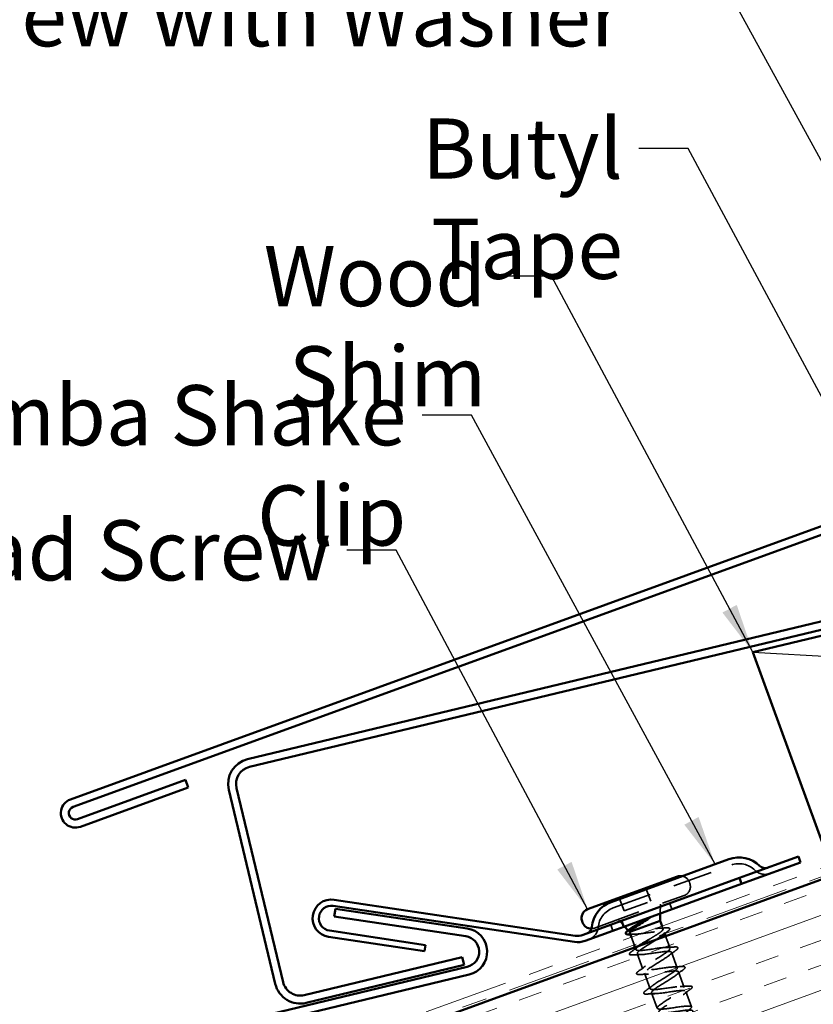
# Model space of a CAD drawing. Units: inches. Extents: x 0.6 to 33.4, y 0.4 to 21.4.
# Drawn here: x 6.5 to 9.7, y 12.8 to 16.7 of the extents above; entities that cross this region are included whole.
import ezdxf

# ---------------------------------------------------------------- set-up
doc = ezdxf.new("R2010")
doc.units = ezdxf.units.IN
doc.header["$LTSCALE"] = 2
doc.header["$MEASUREMENT"] = 0
doc.linetypes.add('DASHED', pattern=[0.2067, 0.1654, -0.0413])
doc.linetypes.add('DOUBLE_DASH_CHAIN', pattern=[1.2403, 0.6614, -0.0827, 0.1654, -0.0827, 0.1654, -0.0827])
for name, color, linetype, lineweight in [('Hatch (ANSI)', 7, 'Continuous', 18), ('Hidden (ANSI)', 7, 'DASHED', 35), ('Sketch Geometry (ANSI)', 7, 'Continuous', 25), ('Symbol (ANSI)', 7, 'Continuous', 25), ('Visible (ANSI)', 7, 'Continuous', 50)]:
    doc.layers.add(name, color=color, linetype=linetype, lineweight=lineweight)
doc.styles.add('Note Text (ANSI)', font='tahoma.ttf')
doc.dimstyles.new('Default (ANSI)$7', dxfattribs={"dimscale": 2, "dimtxt": 0.12, "dimasz": 0.098425, "dimexe": 0.125, "dimexo": 0.0625, "dimgap": 0.031496, "dimtad": 0, "dimtih": 1, "dimtoh": 1, "dimrnd": 1e-08, "dimzin": 4, "dimdsep": 46, "dimtxsty": 'Note Text (ANSI)', "dimcen": 0.09, "dimdle": 0.393701, "dimclrd": 256, "dimclre": 256, "dimclrt": 256, "dimadec": 0, "dimazin": 1, "dimtfac": 1, "dimtofl": 0, "dimtmove": 0, "dimatfit": 3, "dimfxl": 1, "dimtolj": 1, "dimtzin": 4, "dimlwd": -1, "dimlwe": -1, "dimarcsym": 0})

msp = doc.modelspace()

# ---------------------------------------------------------------- hatches: boundary and pattern name
at = {"layer": 'Hatch (ANSI)', "true_color": 0x804000}
h = msp.add_hatch(dxfattribs=at)
h.set_pattern_fill('INSUL', color=36, scale=0.75, angle=20, style=0)
h.paths.add_polyline_path([(14.30239, 14.92589), (4.22032, 11.25631), (4.22032, 10.72422), (14.4734, 14.45604)])

# ---------------------------------------------------------------- linework, layer by layer
at = {"layer": 'Hidden (ANSI)', "color": 96, "ltscale": 0.476074, "true_color": 0x008000}
msp.add_line((8.89397, 13.14574), (9.36382, 13.31675), dxfattribs=at)
at = {"layer": 'Hidden (ANSI)', "ltscale": 0.005614}
msp.add_line((9.19754, 13.24878), (9.19959, 13.24314), dxfattribs=at)
at = {"layer": 'Hidden (ANSI)', "ltscale": 0.053232}
for p, q in [((9.02419, 13.22506), (9.04335, 13.17244)), ((8.91801, 13.18642), (8.93716, 13.13379))]:
    msp.add_line(p, q, dxfattribs=at)
at = {"layer": 'Hidden (ANSI)', "ltscale": 0.569855}
msp.add_line((8.81945, 13.06541), (9.17747, 13.19572), dxfattribs=at)
at = {"layer": 'Hidden (ANSI)', "ltscale": 0.107515}
msp.add_line((8.93716, 13.13379), (9.04335, 13.17244), dxfattribs=at)
at = {"layer": 'Hidden (ANSI)', "ltscale": 0.03584}
for p, q in [((9.08174, 13.12363), (9.08304, 13.16135)), ((8.93912, 13.07172), (8.91389, 13.09978))]:
    msp.add_line(p, q, dxfattribs=at)
at = {"layer": 'Hidden (ANSI)', "color": 96, "ltscale": 0.023709, "true_color": 0x008000}
for p, q in [((9.11935, 13.16392), (9.1279, 13.14043)), ((8.88442, 13.07842), (8.89297, 13.05492))]:
    msp.add_line(p, q, dxfattribs=at)
at = {"layer": 'Hidden (ANSI)', "ltscale": 0.003456}
msp.add_line((8.95585, 13.05312), (8.95335, 13.0559), dxfattribs=at)
at = {"layer": 'Hidden (ANSI)', "ltscale": 0.004297}
msp.add_line((8.96202, 13.05132), (8.9636, 13.0519), dxfattribs=at)
at = {"layer": 'Hidden (ANSI)', "ltscale": 0.011266}
msp.add_line((9.08862, 13.07292), (9.0927, 13.06171), dxfattribs=at)
at = {"layer": 'Hidden (ANSI)', "ltscale": 0.005076}
msp.add_line((9.0977, 13.04796), (9.09956, 13.04285), dxfattribs=at)
at = {"layer": 'Hidden (ANSI)', "ltscale": 0.030375}
msp.add_line((8.96646, 13.02846), (8.9774, 12.99839), dxfattribs=at)
at = {"layer": 'Hidden (ANSI)', "ltscale": 0.049184}
msp.add_line((9.10298, 13.03346), (9.12068, 12.98483), dxfattribs=at)
at = {"layer": 'Hidden (ANSI)', "ltscale": 0.009662}
msp.add_line((8.98082, 12.98899), (8.98433, 12.97936), dxfattribs=at)
at = {"layer": 'Hidden (ANSI)', "ltscale": 0.062755}
for p, q in [((8.99014, 12.96339), (9.01271, 12.90137)), ((9.12649, 12.96885), (9.14907, 12.90683)), ((9.01853, 12.88539), (9.0411, 12.82337)), ((9.15488, 12.89086), (9.17746, 12.82884)), ((9.04692, 12.8074), (9.06949, 12.74538)), ((9.18327, 12.81286), (9.20584, 12.75084))]:
    msp.add_line(p, q, dxfattribs=at)
at = {"layer": 'Hidden (ANSI)', "color": 96, "ltscale": 0.098872, "true_color": 0x008000}
for centre, start, end in [((9.39527, 13.23035), 45.24216, 110), ((8.92542, 13.05934), 110, 174.75784)]:
    msp.add_arc(centre, 0.09195, start, end, dxfattribs=at)
at = {"layer": 'Hidden (ANSI)', "color": 96, "ltscale": 0.060446, "true_color": 0x008000}
for centre, start, end in [((9.49961, 13.33558), 225.24216, 290), ((8.77784, 13.07288), 290, 354.75784)]:
    msp.add_arc(centre, 0.05625, start, end, dxfattribs=at)
at = {"layer": 'Hidden (ANSI)', "ltscale": 0.036718}
msp.add_arc((9.16277, 13.23613), 0.037, 20, 79.86728, dxfattribs=at)
at = {"layer": 'Hidden (ANSI)', "ltscale": 0.05525}
msp.add_arc((9.16482, 13.23049), 0.037, 290, 20, dxfattribs=at)
at = {"layer": 'Hidden (ANSI)', "ltscale": 0.011483}
msp.add_arc((8.8068, 13.10018), 0.037, 271.16509, 290, dxfattribs=at)
at = {"layer": 'Hidden (ANSI)', "ltscale": 0.061402}
msp.add_open_spline([(8.96202, 13.05132), (8.95828, 13.05156), (8.95609, 13.05233), (8.95488, 13.05504), (8.95596, 13.057), (8.95968, 13.06056), (8.96103, 13.06169), (8.96261, 13.0629)], degree=3, knots=[0, 0, 0, 0, 0.06713685, 0.06713685, 0.13596331, 0.13596331, 0.1644502, 0.1644502, 0.1644502, 0.1644502], dxfattribs=at)
at = {"layer": 'Hidden (ANSI)', "ltscale": 0.242834}
msp.add_open_spline([(8.96054, 13.04472), (8.96116, 13.04302), (8.96332, 13.04189), (8.97067, 13.04065), (8.97586, 13.04058), (8.98865, 13.04128), (8.99613, 13.04204), (9.01248, 13.04403), (9.02119, 13.04524), (9.03873, 13.04767), (9.0474, 13.04886), (9.06358, 13.0508), (9.07095, 13.05152), (9.08345, 13.05211), (9.08846, 13.05197), (9.09551, 13.05058), (9.09748, 13.04934), (9.09818, 13.04563), (9.0969, 13.04321), (9.09229, 13.03825), (9.08984, 13.03606), (9.08684, 13.03367)], degree=3, knots=[0.06910916, 0.06910916, 0.06910916, 0.06910916, 0.13496346, 0.13496346, 0.20244519, 0.20244519, 0.26992692, 0.26992692, 0.33740864, 0.33740864, 0.40489037, 0.40489037, 0.4723721, 0.4723721, 0.53985383, 0.53985383, 0.60733556, 0.60733556, 0.67481729, 0.67481729, 0.71918959, 0.71918959, 0.71918959, 0.71918959], dxfattribs=at)
at = {"layer": 'Hidden (ANSI)', "ltscale": 0.275683}
msp.add_open_spline([(9.03831, 13.02109), (9.04584, 13.02559), (9.0533, 13.03005), (9.06711, 13.03859), (9.07333, 13.04259), (9.08357, 13.04983), (9.08749, 13.053), (9.09238, 13.0583), (9.09331, 13.06038), (9.09194, 13.06339), (9.08964, 13.0643), (9.08203, 13.06504), (9.07679, 13.06487), (9.06395, 13.06371), (9.05648, 13.06274), (9.04022, 13.06033), (9.0316, 13.05894), (9.01428, 13.05615), (9.00575, 13.05478), (8.98988, 13.05252), (8.98269, 13.05165), (8.97348, 13.05096), (8.97067, 13.05084), (8.96577, 13.05087), (8.9637, 13.05102), (8.96202, 13.05132)], degree=3, knots=[0, 0, 0, 0, 0.06687142, 0.06687142, 0.13374283, 0.13374283, 0.20061425, 0.20061425, 0.26748567, 0.26748567, 0.33435708, 0.33435708, 0.4012285, 0.4012285, 0.46809992, 0.46809992, 0.53497133, 0.53497133, 0.60184275, 0.60184275, 0.66871417, 0.66871417, 0.70324308, 0.70324308, 0.737772, 0.737772, 0.737772, 0.737772], dxfattribs=at)
at = {"layer": 'Hidden (ANSI)', "ltscale": 0.015281}
msp.add_open_spline([(8.97804, 13.04076), (8.97279, 13.04062), (8.9675, 13.04042), (8.96219, 13.04018)], degree=3, dxfattribs=at)
at = {"layer": 'Hidden (ANSI)', "ltscale": 0.025203}
msp.add_open_spline([(9.07789, 13.0648), (9.08659, 13.06513), (9.09538, 13.06562), (9.10417, 13.06618)], degree=3, dxfattribs=at)
at = {"layer": 'Hidden (ANSI)', "ltscale": 0.015315}
msp.add_open_spline([(9.11056, 13.05185), (9.10626, 13.04865), (9.10199, 13.04544), (9.09776, 13.0422)], degree=3, dxfattribs=at)
at = {"layer": 'Hidden (ANSI)', "ltscale": 0.090199}
msp.add_open_spline([(9.10417, 13.06618), (9.10942, 13.06652), (9.11337, 13.06639), (9.11726, 13.06526), (9.11829, 13.06471), (9.12006, 13.06214), (9.11918, 13.05991), (9.11572, 13.05596), (9.11347, 13.05402), (9.11056, 13.05185)], degree=3, knots=[0, 0, 0, 0, 0.07549597, 0.07549597, 0.11358326, 0.11358326, 0.18511439, 0.18511439, 0.2400252, 0.2400252, 0.2400252, 0.2400252], dxfattribs=at)
at = {"layer": 'Hidden (ANSI)', "ltscale": 0.996083}
msp.add_open_spline([(9.04412, 13.00512), (9.02083, 12.99085), (8.99845, 12.97692), (8.99203, 12.96879), (8.98561, 12.96067), (8.99575, 12.95857), (9.01731, 12.96063), (9.03886, 12.96268), (9.07042, 12.96838), (9.09353, 12.971), (9.11664, 12.97363), (9.12978, 12.97262), (9.12594, 12.96543), (9.12209, 12.95825), (9.10169, 12.94503), (9.07854, 12.93082), (9.05539, 12.9166), (9.03131, 12.90205), (9.02241, 12.89302), (9.0135, 12.88399), (9.02055, 12.88077), (9.04033, 12.88218), (9.06011, 12.88359), (9.09132, 12.88916), (9.11575, 12.89226), (9.14017, 12.89537), (9.15618, 12.8954), (9.15498, 12.88918), (9.15378, 12.88295), (9.1356, 12.87055), (9.11288, 12.85649), (9.09016, 12.84243), (9.06468, 12.82737), (9.05341, 12.81748), (9.04215, 12.80759), (9.04604, 12.80322), (9.06384, 12.80391), (9.08163, 12.8046), (9.11218, 12.80993), (9.13766, 12.81341), (9.16314, 12.8169), (9.18185, 12.81792), (9.18333, 12.81267), (9.18481, 12.80742), (9.16909, 12.79591), (9.14708, 12.78211), (9.12507, 12.76831), (9.09849, 12.75285), (9.08501, 12.74216), (9.07154, 12.73146), (9.07226, 12.72594), (9.08789, 12.72584), (9.10352, 12.72574), (9.13306, 12.7307), (9.15933, 12.73448), (9.18559, 12.73825), (9.20682, 12.74019), (9.21099, 12.73591), (9.21515, 12.73164), (9.20208, 12.72109), (9.18105, 12.70765), (9.16002, 12.69421), (9.13268, 12.67847), (9.11717, 12.66704), (9.10165, 12.6556), (9.09921, 12.64892), (9.11252, 12.64798), (9.12583, 12.64703), (9.15406, 12.65152), (9.18083, 12.65548), (9.20761, 12.65943), (9.23113, 12.66221), (9.23795, 12.6589), (9.24477, 12.65559), (9.23453, 12.64608), (9.21474, 12.63309), (9.19495, 12.6201), (9.16718, 12.6042), (9.14982, 12.5921), (9.13247, 12.57999), (9.12692, 12.57218), (9.13777, 12.57034), (9.14863, 12.56851), (9.17524, 12.5724), (9.20224, 12.57644), (9.22924, 12.58048), (9.25481, 12.584), (9.26423, 12.58164), (9.27365, 12.57928), (9.26637, 12.57084), (9.24807, 12.55839), (9.24362, 12.55537), (9.23861, 12.55214), (9.2333, 12.5488)], degree=3, knots=[0, 0, 0, 0, 1.2352769, 1.2352769, 1.2352769, 2.4705539, 2.4705539, 2.4705539, 3.7058308, 3.7058308, 3.7058308, 4.9411078, 4.9411078, 4.9411078, 6.1763847, 6.1763847, 6.1763847, 7.4116617, 7.4116617, 7.4116617, 8.6469386, 8.6469386, 8.6469386, 9.8822156, 9.8822156, 9.8822156, 11.1174925, 11.1174925, 11.1174925, 12.3527695, 12.3527695, 12.3527695, 13.5880464, 13.5880464, 13.5880464, 14.8233233, 14.8233233, 14.8233233, 16.0586003, 16.0586003, 16.0586003, 17.2938772, 17.2938772, 17.2938772, 18.5291542, 18.5291542, 18.5291542, 19.7644311, 19.7644311, 19.7644311, 20.9997081, 20.9997081, 20.9997081, 22.234985, 22.234985, 22.234985, 23.470262, 23.470262, 23.470262, 24.7055389, 24.7055389, 24.7055389, 25.9408158, 25.9408158, 25.9408158, 27.1760928, 27.1760928, 27.1760928, 28.4113697, 28.4113697, 28.4113697, 29.6466467, 29.6466467, 29.6466467, 30.8819236, 30.8819236, 30.8819236, 32.1172006, 32.1172006, 32.1172006, 33.3524775, 33.3524775, 33.3524775, 34.5877545, 34.5877545, 34.5877545, 35.8230314, 35.8230314, 35.8230314, 37.0583084, 37.0583084, 37.0583084, 37.3584572, 37.3584572, 37.3584572, 37.3584572], dxfattribs=at)
at = {"layer": 'Hidden (ANSI)', "ltscale": 0.002291}
msp.add_open_spline([(9.03617, 13.01978), (9.03688, 13.02022), (9.0376, 13.02065), (9.03831, 13.02109)], degree=3, dxfattribs=at)
at = {"layer": 'Hidden (ANSI)', "ltscale": 0.029372}
msp.add_open_spline([(9.06932, 13.0212), (9.06772, 13.02015), (9.06609, 13.01908), (9.05797, 13.01381), (9.05108, 13.00948), (9.04412, 13.00512)], degree=3, knots=[0.788632679, 0.788632679, 0.788632679, 0.788632679, 0.804871598, 0.804871598, 0.867444179, 0.867444179, 0.867444179, 0.867444179], dxfattribs=at)
at = {"layer": 'Hidden (ANSI)', "ltscale": 0.090851}
for points in [[(8.97311, 12.95819), (8.96784, 12.95786), (8.96399, 12.95801), (8.96036, 12.95937), (8.9594, 12.96009), (8.95842, 12.96289), (8.95948, 12.96475), (8.9629, 12.96844), (8.96511, 12.97031), (8.96794, 12.97239)], [(9.13771, 12.99002), (9.14298, 12.99036), (9.14683, 12.9902), (9.15046, 12.98884), (9.15142, 12.98812), (9.1524, 12.98532), (9.15134, 12.98346), (9.14792, 12.97977), (9.14571, 12.97791), (9.14288, 12.97582)], [(9.0015, 12.8802), (8.99623, 12.87986), (8.99238, 12.88002), (8.98874, 12.88137), (8.98778, 12.8821), (8.98681, 12.88489), (8.98786, 12.88676), (8.99129, 12.89045), (8.9935, 12.89231), (8.99633, 12.8944)], [(9.1661, 12.91202), (9.17137, 12.91236), (9.17521, 12.91221), (9.17885, 12.91085), (9.17981, 12.91013), (9.18078, 12.90733), (9.17973, 12.90547), (9.17631, 12.90178), (9.1741, 12.89991), (9.17127, 12.89783)], [(9.02988, 12.80221), (9.02461, 12.80187), (9.02077, 12.80202), (9.01713, 12.80338), (9.01617, 12.8041), (9.0152, 12.8069), (9.01625, 12.80876), (9.01967, 12.81245), (9.02188, 12.81432), (9.02472, 12.8164)], [(9.19449, 12.83403), (9.19976, 12.83437), (9.2036, 12.83421), (9.20724, 12.83285), (9.2082, 12.83213), (9.20917, 12.82934), (9.20812, 12.82747), (9.2047, 12.82378), (9.20249, 12.82192), (9.19965, 12.81983)]]:
    msp.add_open_spline(points, degree=3, knots=[0, 0, 0, 0, 0.08068206, 0.08068206, 0.12137804, 0.12137804, 0.18811443, 0.18811443, 0.24184971, 0.24184971, 0.24184971, 0.24184971], dxfattribs=at)
at = {"layer": 'Hidden (ANSI)', "ltscale": 0.031888}
for points in [[(8.96794, 12.97239), (8.97691, 12.97899), (8.98583, 12.98567), (8.99444, 12.99244)], [(9.10453, 12.98834), (9.11548, 12.98869), (9.1266, 12.98931), (9.13771, 12.99002)], [(9.14288, 12.97582), (9.13391, 12.96922), (9.12499, 12.96255), (9.11638, 12.95578)], [(9.00629, 12.95987), (8.99534, 12.95952), (8.98422, 12.95891), (8.97311, 12.95819)], [(8.99633, 12.8944), (9.0053, 12.901), (9.01421, 12.90767), (9.02283, 12.91444)], [(9.13291, 12.91035), (9.14386, 12.9107), (9.15498, 12.91131), (9.1661, 12.91202)], [(9.17127, 12.89783), (9.16229, 12.89123), (9.15338, 12.88455), (9.14477, 12.87778)], [(9.03468, 12.88188), (9.02373, 12.88153), (9.01261, 12.88091), (9.0015, 12.8802)], [(9.02472, 12.8164), (9.03369, 12.823), (9.0426, 12.82968), (9.05122, 12.83645)], [(9.1613, 12.83235), (9.17225, 12.8327), (9.18337, 12.83332), (9.19449, 12.83403)], [(9.19965, 12.81983), (9.19068, 12.81323), (9.18177, 12.80656), (9.17315, 12.79979)], [(9.06307, 12.80388), (9.05212, 12.80353), (9.041, 12.80292), (9.02988, 12.80221)]]:
    msp.add_open_spline(points, degree=3, dxfattribs=at)
at = {"layer": 'Hidden (ANSI)', "ltscale": 1.058804}
msp.add_open_spline([(9.25122, 12.43613), (9.22421, 12.43209), (9.1981, 12.42838), (9.18796, 12.43047), (9.17782, 12.43257), (9.18424, 12.4407), (9.20207, 12.45298), (9.21991, 12.46526), (9.24775, 12.48118), (9.26714, 12.49402), (9.28653, 12.50687), (9.29594, 12.51608), (9.28838, 12.51912), (9.28082, 12.52216), (9.25669, 12.51916), (9.22982, 12.51517), (9.20295, 12.51118), (9.17515, 12.50685), (9.16253, 12.50804), (9.1499, 12.50924), (9.15323, 12.51624), (9.16929, 12.52787), (9.18534, 12.5395), (9.21284, 12.5553), (9.23354, 12.56862), (9.25425, 12.58194), (9.26653, 12.5922), (9.26161, 12.5962), (9.25669, 12.6002), (9.23479, 12.59802), (9.20835, 12.59418), (9.18191, 12.59035), (9.15271, 12.58551), (9.13772, 12.58584), (9.12274, 12.58617), (9.12291, 12.59203), (9.13699, 12.60294), (9.15106, 12.61385), (9.17788, 12.6294), (9.19964, 12.64311), (9.2214, 12.65682), (9.2364, 12.66806), (9.23416, 12.67303), (9.23191, 12.67801), (9.21247, 12.67672), (9.18674, 12.67314), (9.16101, 12.66956), (9.13071, 12.66433), (9.11351, 12.66385), (9.09632, 12.66338), (9.09332, 12.66808), (9.10523, 12.6782), (9.11714, 12.68833), (9.14296, 12.70351), (9.1655, 12.71751), (9.18805, 12.7315), (9.20556, 12.74366), (9.206, 12.74961), (9.20644, 12.75556), (9.18965, 12.75524), (9.1649, 12.75202), (9.14015, 12.7488), (9.10909, 12.74328), (9.08986, 12.74207), (9.07062, 12.74086), (9.06446, 12.7444), (9.07405, 12.75368), (9.08363, 12.76296), (9.10814, 12.77767), (9.1312, 12.79185), (9.15425, 12.80602), (9.17405, 12.81902), (9.17715, 12.82594), (9.18025, 12.83285), (9.16629, 12.83356), (9.14278, 12.83079), (9.11927, 12.82802), (9.08778, 12.82235), (9.0667, 12.82047), (9.04563, 12.81858), (9.03635, 12.821), (9.04349, 12.82938), (9.05062, 12.83777), (9.07352, 12.85189), (9.09679, 12.86615), (9.12007, 12.88041), (9.14192, 12.89415), (9.14762, 12.90201), (9.15332, 12.90988), (9.14232, 12.91166), (9.1203, 12.90944), (9.09828, 12.90721), (9.06669, 12.9015), (9.044, 12.89903), (9.0213, 12.89656), (9.009, 12.89787), (9.01358, 12.90532), (9.01816, 12.91278), (9.03915, 12.92621), (9.06237, 12.94045), (9.08559, 12.95468), (9.10922, 12.96907), (9.11743, 12.97785), (9.12564, 12.98663), (9.11771, 12.98953), (9.09741, 12.98793), (9.0771, 12.98633), (9.04576, 12.98071), (9.02168, 12.97773), (8.9976, 12.97475), (8.98239, 12.97501), (8.98434, 12.98151), (8.98533, 12.98479), (8.99062, 12.98964), (8.99856, 12.99545)], degree=3, knots=[-47.1238898, -47.1238898, -47.1238898, -47.1238898, -45.8886129, -45.8886129, -45.8886129, -44.6533359, -44.6533359, -44.6533359, -43.418059, -43.418059, -43.418059, -42.182782, -42.182782, -42.182782, -40.9475051, -40.9475051, -40.9475051, -39.7122281, -39.7122281, -39.7122281, -38.4769512, -38.4769512, -38.4769512, -37.2416742, -37.2416742, -37.2416742, -36.0063973, -36.0063973, -36.0063973, -34.7711204, -34.7711204, -34.7711204, -33.5358434, -33.5358434, -33.5358434, -32.3005665, -32.3005665, -32.3005665, -31.0652895, -31.0652895, -31.0652895, -29.8300126, -29.8300126, -29.8300126, -28.5947356, -28.5947356, -28.5947356, -27.3594587, -27.3594587, -27.3594587, -26.1241817, -26.1241817, -26.1241817, -24.8889048, -24.8889048, -24.8889048, -23.6536278, -23.6536278, -23.6536278, -22.4183509, -22.4183509, -22.4183509, -21.183074, -21.183074, -21.183074, -19.947797, -19.947797, -19.947797, -18.7125201, -18.7125201, -18.7125201, -17.4772431, -17.4772431, -17.4772431, -16.2419662, -16.2419662, -16.2419662, -15.0066892, -15.0066892, -15.0066892, -13.7714123, -13.7714123, -13.7714123, -12.5361353, -12.5361353, -12.5361353, -11.3008584, -11.3008584, -11.3008584, -10.0655815, -10.0655815, -10.0655815, -8.8303045, -8.8303045, -8.8303045, -7.5950276, -7.5950276, -7.5950276, -6.3597506, -6.3597506, -6.3597506, -5.1244737, -5.1244737, -5.1244737, -3.8891967, -3.8891967, -3.8891967, -2.6539198, -2.6539198, -2.6539198, -1.4186428, -1.4186428, -1.4186428, -0.7948608, -0.7948608, -0.7948608, -0.7948608], dxfattribs=at)
at = {"layer": 'Sketch Geometry (ANSI)', "color": 36, "true_color": 0x804000}
msp.add_line((9.45088, 14.16573), (11.62201, 14.04821), dxfattribs=at)
at = {"layer": 'Visible (ANSI)', "color": 1, "true_color": 0xff0000}
for p, q in [((15.08294, 16.61895), (6.72959, 13.57858)), ((6.74053, 13.54851), (15.09388, 16.58888)), ((7.18869, 13.65629), (6.75832, 13.49965)), ((7.19964, 13.62622), (7.18869, 13.65629)), ((6.76926, 13.46958), (7.19964, 13.62622))]:
    msp.add_line(p, q, dxfattribs=at)
at = {"layer": 'Visible (ANSI)', "color": 5, "true_color": 0x0000ff}
for p, q in [((15.08095, 15.57466), (7.43626, 13.73933)), ((7.44373, 13.70821), (15.09197, 15.54439)), ((7.36089, 13.61633), (7.54671, 12.84233)), ((7.57783, 12.8498), (7.39201, 13.6238)), ((7.78611, 13.14258), (7.78138, 13.11093)), ((8.31128, 13.0641), (7.78611, 13.14258)), ((7.78138, 13.11093), (8.30655, 13.03245)), ((8.29233, 12.94935), (7.66224, 12.79807)), ((8.29233, 12.94935), (8.2998, 12.91823)), ((8.31186, 12.91084), (4.22032, 11.92855)), ((7.66971, 12.76696), (8.2998, 12.91823)), ((4.22032, 11.89564), (8.31933, 12.87973))]:
    msp.add_line(p, q, dxfattribs=at)
at = {"layer": 'Visible (ANSI)', "color": 30, "linetype": 'DOUBLE_DASH_CHAIN', "lineweight": 18, "ltscale": 0.254062, "true_color": 0xff8000}
msp.add_line((4.22032, 11.30101), (14.28803, 14.96535), dxfattribs=at)
at = {"layer": 'Visible (ANSI)', "color": 30, "linetype": 'DOUBLE_DASH_CHAIN', "lineweight": 18, "ltscale": 0.254338, "true_color": 0xff8000}
msp.add_line((14.29897, 14.93528), (4.22032, 11.26695), dxfattribs=at)
at = {"layer": 'Visible (ANSI)', "color": 36, "true_color": 0x804000}
for p, q in [((14.30239, 14.92589), (4.22032, 11.25631)), ((9.45088, 14.16573), (11.40727, 14.63822)), ((9.74263, 13.36417), (9.45088, 14.16573))]:
    msp.add_line(p, q, dxfattribs=at)
at = {"layer": 'Visible (ANSI)', "color": 96, "true_color": 0x008000}
for p, q in [((8.88542, 13.16923), (9.35527, 13.34024)), ((9.42686, 13.27585), (9.63242, 13.35066)), ((9.64097, 13.32717), (9.43541, 13.25235)), ((9.63242, 13.35066), (9.64097, 13.32717)), ((9.42686, 13.27585), (9.39749, 13.26516)), ((9.39749, 13.26516), (8.92765, 13.09415)), ((8.9362, 13.07066), (9.40604, 13.24167)), ((9.40604, 13.24167), (9.39749, 13.26516)), ((9.40604, 13.24167), (9.43541, 13.25235)), ((7.7814, 13.17868), (8.74292, 13.03497)), ((8.73923, 13.01025), (7.7777, 13.15395)), ((8.77354, 13.03806), (8.89828, 13.08346)), ((8.92765, 13.09415), (8.89828, 13.08346)), ((8.92765, 13.09415), (8.9362, 13.07066)), ((7.76292, 13.05505), (8.14567, 12.99785)), ((8.90683, 13.05997), (8.78209, 13.01457)), ((8.90683, 13.05997), (8.9362, 13.07066)), ((8.14198, 12.97312), (7.75923, 13.03032)), ((8.14567, 12.99785), (8.14198, 12.97312))]:
    msp.add_line(p, q, dxfattribs=at)
at = {"layer": 'Visible (ANSI)'}
for p, q in [((8.79209, 13.14059), (9.15011, 13.2709)), ((9.08075, 13.09454), (9.08174, 13.12363)), ((8.76998, 13.09316), (8.77203, 13.08752)), ((8.9636, 13.0519), (9.08075, 13.09454)), ((9.08075, 13.09454), (9.08862, 13.07292)), ((8.95335, 13.0559), (8.93912, 13.07172)), ((8.96054, 13.04472), (8.96646, 13.02846)), ((9.09956, 13.04285), (9.10298, 13.03346)), ((9.04155, 13.01219), (9.04088, 13.01401)), ((8.9774, 12.99839), (8.98082, 12.98899))]:
    msp.add_line(p, q, dxfattribs=at)
at = {"layer": 'Visible (ANSI)', "color": 5, "true_color": 0x0000ff}
for centre, radius, start, end in [((7.46007, 13.64015), 0.102, 103.5, 193.5), ((7.46007, 13.64015), 0.07, 103.5, 193.5), ((8.29739, 12.97113), 0.094, 283.5, 81.5), ((8.29739, 12.97113), 0.062, 283.5, 81.5), ((7.6459, 12.86614), 0.07, 193.5, 283.5), ((7.6459, 12.86614), 0.102, 193.5, 283.5)]:
    msp.add_arc(centre, radius, start, end, dxfattribs=at)
at = {"layer": 'Visible (ANSI)', "color": 1, "true_color": 0xff0000}
for radius in [0.058, 0.026]:
    msp.add_arc((6.74942, 13.52408), radius, 110, 290, dxfattribs=at)
at = {"layer": 'Visible (ANSI)', "color": 96, "true_color": 0x008000}
for centre, radius, start, end in [((9.39527, 13.23035), 0.11695, 45.24216, 110), ((9.49961, 13.33558), 0.03125, 225.24216, 290), ((7.77031, 13.1045), 0.075, 81.5, 261.5), ((8.92542, 13.05934), 0.11695, 110, 174.75784), ((7.77031, 13.1045), 0.05, 81.5, 261.5), ((8.77784, 13.07288), 0.03125, 290, 354.75784), ((8.75216, 13.09679), 0.0875, 261.5, 290), ((8.75216, 13.09679), 0.0625, 261.5, 290)]:
    msp.add_arc(centre, radius, start, end, dxfattribs=at)
at = {"layer": 'Visible (ANSI)'}
for centre, start, end in [((9.16277, 13.23613), 79.86728, 110), ((8.80475, 13.10582), 110, 200), ((8.8068, 13.10018), 200, 271.16509)]:
    msp.add_arc(centre, 0.037, start, end, dxfattribs=at)
for points, knots in [([(8.96261, 13.0629), (8.96495, 13.06469), (8.9678, 13.06666), (8.97677, 13.07245), (8.98364, 13.07651), (8.99746, 13.08436), (9.00407, 13.08802), (9.01768, 13.09548), (9.02462, 13.09925), (9.03134, 13.10294)], [0.1644502, 0.1644502, 0.1644502, 0.1644502, 0.20647998, 0.20647998, 0.27868739, 0.27868739, 0.33737749, 0.33737749, 0.39716778, 0.39716778, 0.39716778, 0.39716778]), ([(9.03776, 13.10455), (9.02971, 13.09946), (9.02121, 13.0942), (9.0047, 13.08381), (8.99683, 13.07878), (8.98322, 13.06953), (8.97748, 13.06536), (8.96853, 13.05791), (8.96534, 13.05466), (8.9636, 13.0519)], [0, 0, 0, 0, 0.07588897, 0.07588897, 0.1494652, 0.1494652, 0.21768686, 0.21768686, 0.28372234, 0.28372234, 0.28372234, 0.28372234]), ([(9.03134, 13.10294), (9.03312, 13.10392), (9.03495, 13.10487), (9.03832, 13.10643), (9.03957, 13.10694), (9.04045, 13.10715), (9.04065, 13.10719), (9.04082, 13.10718), (9.04085, 13.10717), (9.0409, 13.10715), (9.04091, 13.10715), (9.04093, 13.10712), (9.04094, 13.10711), (9.04095, 13.10709), (9.04095, 13.10708), (9.04095, 13.10705), (9.04094, 13.10703), (9.04093, 13.10698), (9.04091, 13.10695), (9.04085, 13.10685), (9.04078, 13.10677), (9.04045, 13.10642), (9.04001, 13.10608), (9.03908, 13.1054), (9.0384, 13.10495), (9.03776, 13.10455)], [0, 0, 0, 0, 0.015878436, 0.015878436, 0.030496322, 0.030496322, 0.033768739, 0.033768739, 0.034516096, 0.034516096, 0.034934038, 0.034934038, 0.035218632, 0.035218632, 0.035484827, 0.035484827, 0.035833283, 0.035833283, 0.03649102, 0.03649102, 0.038229075, 0.038229075, 0.045138635, 0.045138635, 0.057165667, 0.057165667, 0.057165667, 0.057165667]), ([(8.95846, 13.04), (8.95342, 13.03974), (8.94957, 13.03993), (8.94575, 13.04116), (8.94474, 13.04174), (8.94299, 13.04425), (8.94366, 13.04644), (8.94617, 13.04964), (8.9472, 13.05071), (8.94996, 13.05324), (8.95181, 13.05475), (8.95396, 13.05636)], [0, 0, 0, 0, 0.0707422, 0.0707422, 0.10601969, 0.10601969, 0.17099056, 0.17099056, 0.2005585, 0.2005585, 0.23613752, 0.23613752, 0.23613752, 0.23613752]), ([(8.9636, 13.0519), (8.96101, 13.04897), (8.95994, 13.04662), (8.96051, 13.0448), (8.96052, 13.04476), (8.96054, 13.04472)], [0, 0, 0, 0, 0.067481729, 0.067481729, 0.069109162, 0.069109162, 0.069109162, 0.069109162]), ([(8.99856, 12.99545), (9.00635, 13.00115), (9.01668, 13.00778), (9.028, 13.01476), (9.03069, 13.01642), (9.03343, 13.0181), (9.03617, 13.01978)], [-0.79486079, -0.79486079, -0.79486079, -0.79486079, -0.18336589, -0.18336589, -0.18336589, -0.03785051, -0.03785051, -0.03785051, -0.03785051]), ([(9.08684, 13.03367), (9.08528, 13.03243), (9.08358, 13.03114), (9.07804, 13.02708), (9.07386, 13.02421), (9.06932, 13.0212)], [0.719189587, 0.719189587, 0.719189587, 0.719189587, 0.742299017, 0.742299017, 0.788632679, 0.788632679, 0.788632679, 0.788632679])]:
    msp.add_open_spline(points, degree=3, knots=knots, dxfattribs=at)
for points in [[(8.95396, 13.05636), (8.95686, 13.05853), (8.95975, 13.06071), (8.96261, 13.0629)], [(8.96219, 13.04018), (8.96095, 13.04012), (8.9597, 13.04006), (8.95846, 13.04)], [(9.09776, 13.0422), (9.09408, 13.03937), (9.09043, 13.03653), (9.08684, 13.03367)]]:
    msp.add_open_spline(points, degree=3, dxfattribs=at)

# ---------------------------------------------------------------- texts
at = {"layer": 'Symbol (ANSI)', "insert": (8.93187, 17.21789), "char_height": 0.24, "width": 5.1831441, "attachment_point": 3, "line_spacing_factor": 0.987884, "style": 'Note Text (ANSI)'}
msp.add_mtext('{#10 x 2" Painted Hex Washer Head\\PScrew with Washer}', dxfattribs=at)
at = {"layer": 'Symbol (ANSI)', "char_height": 0.24, "attachment_point": 3, "style": 'Note Text (ANSI)'}
for s, insert, width in [('{Butyl Tape}', (8.93256, 16.29489), 1.5539708), ('{Wood Shim}', (8.38778, 15.78612), 1.661718), ('{Rumba Shake Clip}', (8.06901, 15.23111), 2.638444), ('{#10 x 1" Wafer Head Screw}', (7.76867, 14.69225), 4.0862237)]:
    msp.add_mtext(s, dxfattribs=dict(at, insert=insert, width=width))

# ---------------------------------------------------------------- leaders
at = {"layer": 'Symbol (ANSI)', "annotation_type": 0, "has_hookline": 1, "hookline_direction": 1}
for points, text_width in [([(13.09253, 15.8945), (11.0801, 19.48924), (10.88325, 19.48924)], 2.28153), ([(12.72138, 15.00817), (10.47255, 19.01236), (10.2757, 19.01236)], 2.84921), ([(12.70641, 14.38969), (10.47909, 18.35663), (10.28224, 18.35663)], 1.56572), ([(12.0839, 14.11842), (10.011, 17.81789), (9.81415, 17.81789)], 2.86872), ([(10.22694, 15.20642), (9.19171, 17.09789), (8.99486, 17.09789)], 5.13977), ([(10.03616, 14.60436), (9.19241, 16.17489), (8.99556, 16.17489)], 1.52124), ([(9.45088, 14.16573), (8.64763, 15.66612), (8.45077, 15.66612)], 1.63761), ([(9.2999, 13.32009), (8.32885, 15.11111), (8.132, 15.11111)], 2.60535), ([(8.79209, 13.14059), (8.02851, 14.57225), (7.83166, 14.57225)], 4.05985)]:
    msp.add_leader(points, dimstyle='Default (ANSI)$7', override={"dimtad": 0}, dxfattribs=dict(at, text_width=text_width))

doc.saveas('drawing.dxf')
